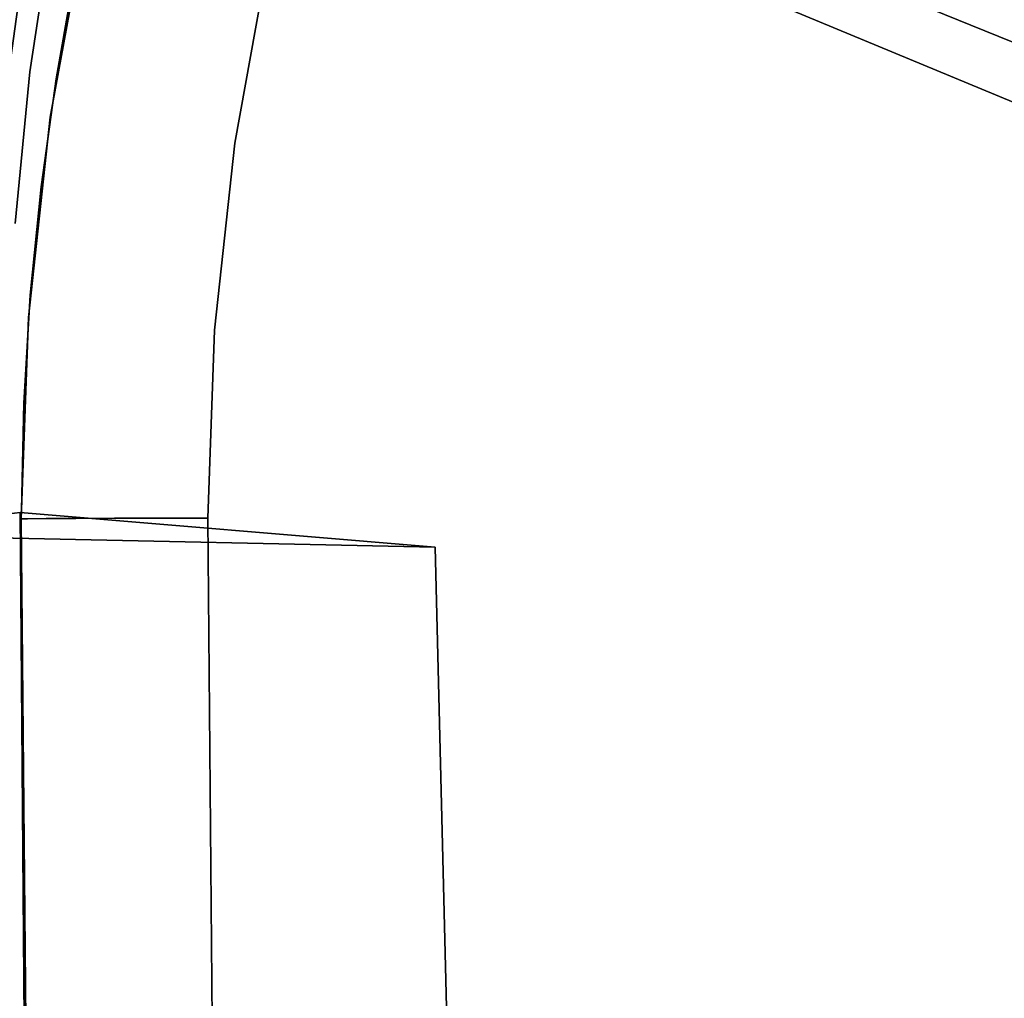
# Model space of a CAD drawing. Units: inches. Extents: x 188 to 297, y -55 to 74.
# Drawn here: x 227 to 229, y 18 to 20 of the extents above; entities that cross this region are included whole.
import ezdxf

# ---------------------------------------------------------------- set-up
doc = ezdxf.new("R2010")
doc.units = ezdxf.units.IN
doc.header["$MEASUREMENT"] = 0
doc.layers.add('A-FURN', color=7, linetype='Continuous')
doc.layers.add('A-FURN-ATTRIBUTE-T', color=7, linetype='Continuous')

# ---------------------------------------------------------------- blocks, each defined once
blk = doc.blocks.new('3_NALYGM')
for points, invisible_edges in [([(-10.0883, 3.08, 4.568), (-7.4269, 1.9975, 5.0892), (-9.9484, 3.4948, 5.1639), (-10.0883, 3.08, 4.568)], 14), ([(-9.9484, 3.4948, 5.1639), (-7.4269, 1.9975, 5.0892), (-7.2427, 2.5083, 5.8295), (-9.9484, 3.4948, 5.1639)], 15), ([(-7.0563, 1.7163, 4.5431), (-9.2633, 2.6329, 4.2655), (-6.5091, 3.2197, 4.5431), (-7.0563, 1.7163, 4.5431)], 14), ([(-9.4868, 2.8048, 4.6312), (-7.4661, 2.0051, 5.0697), (-10.0883, 3.08, 4.568), (-9.4868, 2.8048, 4.6312)], 15), ([(-10.0883, 3.08, 4.568), (-7.4661, 2.0051, 5.0697), (-7.4269, 1.9975, 5.0892), (-10.0883, 3.08, 4.568)], 11), ([(-9.4868, 2.8048, 4.6312), (-7.0229, 1.8079, 5.0869), (-7.4716, 1.9899, 5.0251), (-9.4868, 2.8048, 4.6312)], 15), ([(-9.4868, 2.8048, 4.6312), (-9.2633, 2.6329, 4.2655), (-7.0229, 1.8079, 5.0869), (-9.4868, 2.8048, 4.6312)], 15), ([(-7.4716, 1.9899, 5.0251), (-7.4661, 2.0051, 5.0697), (-9.4868, 2.8048, 4.6312), (-7.4716, 1.9899, 5.0251)], 15), ([(-9.2633, 2.6329, 4.2655), (-7.0563, 1.7163, 4.5431), (-7.0229, 1.8079, 5.0869), (-9.2633, 2.6329, 4.2655)], 14), ([(-9.4867, 2.3352, 16.9263), (-9.5086, 2.3087, 16.8165), (-9.5662, 1.9082, 16.9278), (-9.4867, 2.3352, 16.9263)], 15), ([(-9.4867, 2.3352, 16.9263), (-9.5662, 1.9082, 16.9278), (-9.5209, 1.9018, 17.0289), (-9.4867, 2.3352, 16.9263)], 15), ([(-9.4867, 2.3352, 16.9263), (-9.5209, 1.9018, 17.0289), (-9.442, 2.3255, 17.0275), (-9.4867, 2.3352, 16.9263)], 15), ([(-9.5847, 1.8902, 16.8179), (-9.5662, 1.9082, 16.9278), (-9.5086, 2.3087, 16.8165), (-9.5847, 1.8902, 16.8179)], 11), ([(-9.5086, 2.3087, 16.8165), (-9.5316, 2.1989, 15.3778), (-9.5847, 1.8902, 16.8179), (-9.5086, 2.3087, 16.8165)], 11), ([(-9.442, 2.3255, 17.0275), (-9.5209, 1.9018, 17.0289), (-9.4495, 1.8915, 17.1133), (-9.442, 2.3255, 17.0275)], 15), ([(-9.3715, 2.31, 17.1119), (-9.442, 2.3255, 17.0275), (-9.4495, 1.8915, 17.1133), (-9.3715, 2.31, 17.1119)], 15), ([(-9.3576, 1.8781, 17.1742), (-9.3715, 2.31, 17.1119), (-9.4495, 1.8915, 17.1133), (-9.3576, 1.8781, 17.1742)], 15), ([(-9.3576, 1.8781, 17.1742), (-9.2809, 2.2898, 17.1728), (-9.3715, 2.31, 17.1119), (-9.3576, 1.8781, 17.1742)], 15), ([(-9.6197, 2.2884, 15.3762), (-9.7278, 1.863, 15.3562), (-9.6669, 2.2954, 15.34), (-9.6197, 2.2884, 15.3762)], 15), ([(-9.6802, 1.86, 15.3925), (-9.7278, 1.863, 15.3562), (-9.6197, 2.2884, 15.3762), (-9.6802, 1.86, 15.3925)], 15), ([(-9.5898, 2.2846, 15.4279), (-9.6802, 1.86, 15.3925), (-9.6197, 2.2884, 15.3762), (-9.5898, 2.2846, 15.4279)], 15), ([(-9.6274, 1.9863, 15.4974), (-9.5795, 2.3039, 15.4864), (-9.6403, 2.2128, 16.3245), (-9.6274, 1.9863, 15.4974)], 14), ([(-9.5795, 2.3039, 15.4864), (-9.6274, 1.9863, 15.4974), (-9.5898, 2.2846, 15.4279), (-9.5795, 2.3039, 15.4864)], 14), ([(-9.2526, 1.8627, 17.2068), (-9.2809, 2.2898, 17.1728), (-9.3576, 1.8781, 17.1742), (-9.2526, 1.8627, 17.2068)], 15), ([(-9.2526, 1.8627, 17.2068), (-9.1773, 2.2667, 17.2053), (-9.2809, 2.2898, 17.1728), (-9.2526, 1.8627, 17.2068)], 15), ([(-9.5898, 2.2846, 15.4279), (-9.65, 1.8597, 15.4443), (-9.6802, 1.86, 15.3925), (-9.5898, 2.2846, 15.4279)], 15), ([(-9.5898, 2.2846, 15.4279), (-9.6274, 1.9863, 15.4974), (-9.65, 1.8597, 15.4443), (-9.5898, 2.2846, 15.4279)], 15), ([(9.5862, 2.2773, 15.3766), (9.6279, 2.046, 15.381), (-9.5316, 2.1989, 15.3778), (9.5862, 2.2773, 15.3766)], 14), ([(-9.2526, 1.8627, 17.2068), (-9.1241, 2.2258, 17.2102), (-9.1773, 2.2667, 17.2053), (-9.2526, 1.8627, 17.2068)], 15), ([(-9.1241, 2.2258, 17.2102), (-9.2526, 1.8627, 17.2068), (-9.1951, 1.8352, 17.2116), (-9.1241, 2.2258, 17.2102)], 11), ([(-9.1241, 2.2258, 17.2102), (-9.1951, 1.8352, 17.2116), (-4.2924, 1.9613, 17.2112), (-9.1241, 2.2258, 17.2102)], 14), ([(-4.2924, 2.1461, 17.2105), (-9.1241, 2.2258, 17.2102), (-4.2924, 1.9613, 17.2112), (-4.2924, 2.1461, 17.2105)], 15), ([(-9.6476, 2.2084, 16.3608), (-9.6818, 2.2114, 16.421), (-9.6925, 1.874, 16.3372), (-9.6476, 2.2084, 16.3608)], 15), ([(-9.6476, 2.2084, 16.3608), (-9.6925, 1.874, 16.3372), (-9.6808, 1.9242, 16.305), (-9.6476, 2.2084, 16.3608)], 15), ([(-9.6403, 2.2128, 16.3245), (-9.6476, 2.2084, 16.3608), (-9.6808, 1.9242, 16.305), (-9.6403, 2.2128, 16.3245)], 11), ([(-9.6808, 1.9242, 16.305), (-9.6274, 1.9863, 15.4974), (-9.6403, 2.2128, 16.3245), (-9.6808, 1.9242, 16.305)], 11), ([(-9.5316, 2.1989, 15.3778), (-9.5724, 1.9715, 15.383), (-9.5847, 1.8902, 16.8179), (-9.5316, 2.1989, 15.3778)], 14), ([(-9.5316, 2.1989, 15.3778), (9.6279, 2.046, 15.381), (-9.5724, 1.9715, 15.383), (-9.5316, 2.1989, 15.3778)], 11), ([(9.6603, 1.8134, 15.3879), (-9.5724, 1.9715, 15.383), (9.6279, 2.046, 15.381), (9.6603, 1.8134, 15.3879)], 11), ([(-9.6274, 1.9863, 15.4974), (-9.6808, 1.9242, 16.305), (-9.6585, 1.6658, 15.5128), (-9.6274, 1.9863, 15.4974)], 11), ([(-9.6585, 1.6658, 15.5128), (-9.65, 1.8597, 15.4443), (-9.6274, 1.9863, 15.4974), (-9.6585, 1.6658, 15.5128)], 11), ([(-9.5724, 1.9715, 15.383), (-9.6041, 1.7429, 15.3905), (-9.5847, 1.8902, 16.8179), (-9.5724, 1.9715, 15.383)], 14), ([(-9.5724, 1.9715, 15.383), (9.6603, 1.8134, 15.3879), (-9.6041, 1.7429, 15.3905), (-9.5724, 1.9715, 15.383)], 11), ([(-9.1951, 1.8352, 17.2116), (-4.2924, 1.8584, 17.2115), (-4.2924, 1.9613, 17.2112), (-9.1951, 1.8352, 17.2116)], 15), ([(-9.5684, 1.4735, 17.0304), (-9.5662, 1.9082, 16.9278), (-9.6141, 1.4765, 16.9293), (-9.5684, 1.4735, 17.0304)], 15), ([(-9.5847, 1.8902, 16.8179), (-9.6141, 1.4765, 16.9293), (-9.5662, 1.9082, 16.9278), (-9.5847, 1.8902, 16.8179)], 15), ([(-9.5684, 1.4735, 17.0304), (-9.5209, 1.9018, 17.0289), (-9.5662, 1.9082, 16.9278), (-9.5684, 1.4735, 17.0304)], 15), ([(-9.5684, 1.4735, 17.0304), (-9.4964, 1.4685, 17.1148), (-9.5209, 1.9018, 17.0289), (-9.5684, 1.4735, 17.0304)], 15), ([(-9.4964, 1.4685, 17.1148), (-9.4495, 1.8915, 17.1133), (-9.5209, 1.9018, 17.0289), (-9.4964, 1.4685, 17.1148)], 15), ([(-9.4038, 1.4619, 17.1757), (-9.4495, 1.8915, 17.1133), (-9.4964, 1.4685, 17.1148), (-9.4038, 1.4619, 17.1757)], 15), ([(-9.4038, 1.4619, 17.1757), (-9.3576, 1.8781, 17.1742), (-9.4495, 1.8915, 17.1133), (-9.4038, 1.4619, 17.1757)], 15), ([(-9.6305, 1.4672, 16.8193), (-9.6141, 1.4765, 16.9293), (-9.5847, 1.8902, 16.8179), (-9.6305, 1.4672, 16.8193)], 11), ([(-9.5847, 1.8902, 16.8179), (-9.6041, 1.7429, 15.3905), (-9.6305, 1.4672, 16.8193), (-9.5847, 1.8902, 16.8179)], 11), ([(-9.4038, 1.4619, 17.1757), (-9.2979, 1.4542, 17.2082), (-9.3576, 1.8781, 17.1742), (-9.4038, 1.4619, 17.1757)], 15), ([(-9.2526, 1.8627, 17.2068), (-9.3576, 1.8781, 17.1742), (-9.2979, 1.4542, 17.2082), (-9.2526, 1.8627, 17.2068)], 15), ([(-9.2526, 1.8627, 17.2068), (-9.2979, 1.4542, 17.2082), (-9.1951, 1.8352, 17.2116), (-9.2526, 1.8627, 17.2068)], 15), ([(-4.2924, 1.8584, 17.2115), (-9.1951, 1.8352, 17.2116), (-4.2924, 1.7521, 17.2119), (-4.2924, 1.8584, 17.2115)], 15), ([(-9.2378, 1.4404, 17.213), (-9.1951, 1.8352, 17.2116), (-9.2979, 1.4542, 17.2082), (-9.2378, 1.4404, 17.213)], 14), ([(-4.2924, 1.7521, 17.2119), (-9.1951, 1.8352, 17.2116), (-9.2378, 1.4404, 17.213), (-4.2924, 1.7521, 17.2119)], 13), ([(9.6603, 1.8134, 15.3879), (9.6833, 1.5805, 15.3972), (-9.6041, 1.7429, 15.3905), (9.6603, 1.8134, 15.3879)], 14), ([(-4.2924, 1.7521, 17.2119), (-9.2378, 1.4404, 17.213), (-4.2924, 1.7023, 17.2121), (-4.2924, 1.7521, 17.2119)], 15), ([(-9.6041, 1.7429, 15.3905), (-9.6269, 1.5143, 15.4002), (-9.6305, 1.4672, 16.8193), (-9.6041, 1.7429, 15.3905)], 14), ([(-9.6041, 1.7429, 15.3905), (9.6833, 1.5805, 15.3972), (-9.6269, 1.5143, 15.4002), (-9.6041, 1.7429, 15.3905)], 11), ([(-9.2378, 1.4404, 17.213), (-4.2924, 1.4622, 17.213), (-4.2924, 1.7023, 17.2121), (-9.2378, 1.4404, 17.213)], 15), ([(9.6971, 1.3484, 15.4088), (-9.6269, 1.5143, 15.4002), (9.6833, 1.5805, 15.3972), (9.6971, 1.3484, 15.4088)], 11), ([(-9.6269, 1.5143, 15.4002), (-9.6407, 1.2865, 15.4123), (-9.6305, 1.4672, 16.8193), (-9.6269, 1.5143, 15.4002)], 14), ([(-9.6269, 1.5143, 15.4002), (9.6971, 1.3484, 15.4088), (-9.6407, 1.2865, 15.4123), (-9.6269, 1.5143, 15.4002)], 11), ([(-9.6305, 1.4672, 16.8193), (-9.6323, 1.0424, 16.9227), (-9.6141, 1.4765, 16.9293), (-9.6305, 1.4672, 16.8193)], 15), ([(-9.6323, 1.0424, 16.9227), (-9.5929, 1.0428, 17.0176), (-9.6141, 1.4765, 16.9293), (-9.6323, 1.0424, 16.9227)], 14), ([(-9.5684, 1.4735, 17.0304), (-9.6141, 1.4765, 16.9293), (-9.5929, 1.0428, 17.0176), (-9.5684, 1.4735, 17.0304)], 15), ([(-9.6457, 1.0421, 16.8208), (-9.6323, 1.0424, 16.9227), (-9.6305, 1.4672, 16.8193), (-9.6457, 1.0421, 16.8208)], 10), ([(-9.6305, 1.4672, 16.8193), (-9.6407, 1.2865, 15.4123), (-9.6457, 1.0421, 16.8208), (-9.6305, 1.4672, 16.8193)], 11), ([(-9.5304, 1.0431, 17.0992), (-9.5684, 1.4735, 17.0304), (-9.5929, 1.0428, 17.0176), (-9.5304, 1.0431, 17.0992)], 11), ([(-9.5684, 1.4735, 17.0304), (-9.5304, 1.0431, 17.0992), (-9.4964, 1.4685, 17.1148), (-9.5684, 1.4735, 17.0304)], 15), ([(-9.4488, 1.0433, 17.1617), (-9.4964, 1.4685, 17.1148), (-9.5304, 1.0431, 17.0992), (-9.4488, 1.0433, 17.1617)], 11), ([(-9.4038, 1.4619, 17.1757), (-9.4964, 1.4685, 17.1148), (-9.4488, 1.0433, 17.1617), (-9.4038, 1.4619, 17.1757)], 15), ([(-9.3539, 1.0435, 17.201), (-9.4038, 1.4619, 17.1757), (-9.4488, 1.0433, 17.1617), (-9.3539, 1.0435, 17.201)], 11), ([(-9.4038, 1.4619, 17.1757), (-9.3539, 1.0435, 17.201), (-9.2979, 1.4542, 17.2082), (-9.4038, 1.4619, 17.1757)], 15), ([(-4.2924, 1.4415, 17.213), (-4.2924, 1.4622, 17.213), (-9.2378, 1.4404, 17.213), (-4.2924, 1.4415, 17.213)], 15), ([(-9.3539, 1.0435, 17.201), (-9.252, 1.0436, 17.2145), (-9.2979, 1.4542, 17.2082), (-9.3539, 1.0435, 17.201)], 14), ([(-9.252, 1.0436, 17.2145), (-9.2378, 1.4404, 17.213), (-9.2979, 1.4542, 17.2082), (-9.252, 1.0436, 17.2145)], 14), ([(-9.2378, 1.4404, 17.213), (-9.252, 1.0436, 17.2145), (-4.2924, 1.1843, 17.214), (-9.2378, 1.4404, 17.213)], 14), ([(-9.2378, 1.4404, 17.213), (-4.2924, 1.3548, 17.2133), (-4.2924, 1.4415, 17.213), (-9.2378, 1.4404, 17.213)], 15), ([(-4.2924, 1.3548, 17.2133), (-9.2378, 1.4404, 17.213), (-4.2924, 1.1843, 17.214), (-4.2924, 1.3548, 17.2133)], 15), ([(9.6971, 1.3484, 15.4088), (9.7017, 1.1181, 15.4226), (-9.6407, 1.2865, 15.4123), (9.6971, 1.3484, 15.4088)], 14), ([(-9.6407, 1.2865, 15.4123), (-9.6456, 1.0607, 15.4264), (-9.6457, 1.0421, 16.8208), (-9.6407, 1.2865, 15.4123)], 14), ([(9.7017, 1.1181, 15.4226), (-9.6456, 1.0607, 15.4264), (-9.6407, 1.2865, 15.4123), (9.7017, 1.1181, 15.4226)], 13), ([(-9.252, 1.0436, 17.2145), (-4.2924, 1.0638, 17.2144), (-4.2924, 1.1843, 17.214), (-9.252, 1.0436, 17.2145)], 15), ([(9.7017, 1.0607, 15.4264), (-9.6456, 1.0607, 15.4264), (9.7017, 1.1181, 15.4226), (9.7017, 1.0607, 15.4264)], 11), ([(-9.6456, 1.0607, 15.4264), (-9.6457, 1.0545, 15.4265), (-9.6457, 1.0421, 16.8208), (-9.6456, 1.0607, 15.4264)], 14), ([(-9.6457, 1.0483, 15.4265), (9.7017, 1.0607, 15.4264), (-9.6457, 1.0421, 15.4265), (-9.6457, 1.0483, 15.4265)], 11), ([(-9.6457, 1.0483, 15.4265), (-9.6457, 1.0545, 15.4265), (9.7017, 1.0607, 15.4264), (-9.6457, 1.0483, 15.4265)], 14), ([(-9.6457, 1.0545, 15.4265), (-9.6456, 1.0607, 15.4264), (9.7017, 1.0607, 15.4264), (-9.6457, 1.0545, 15.4265)], 14), ([(9.7017, 1.0607, 15.4264), (9.6869, -0.6227, 15.4325), (-9.6457, 1.0421, 15.4265), (9.7017, 1.0607, 15.4264)], 14), ([(-4.2924, 1.0638, 17.2144), (-9.252, 1.0436, 17.2145), (-4.2924, 0.9253, 17.2149), (-4.2924, 1.0638, 17.2144)], 15), ([(-9.6482, 1.0553, 16.4687), (-9.7526, 1.0419, 16.442), (-9.7662, 1.0418, 16.4494), (-9.6482, 1.0553, 16.4687)], 11), ([(-9.6482, 1.0553, 16.4687), (-9.7662, 1.0418, 16.4494), (-9.6376, -0.2337, 16.4685), (-9.6482, 1.0553, 16.4687)], 10), ([(-9.7073, -1.5493, 16.4616), (-9.6376, -0.2337, 16.4685), (-9.7662, 1.0418, 16.4494), (-9.7073, -1.5493, 16.4616)], 11), ([(-9.7526, 1.0419, 16.442), (-9.6482, 1.0553, 16.4687), (-9.6458, 1.0477, 16.4104), (-9.7526, 1.0419, 16.442)], 15), ([(-9.6987, 1.0415, 16.4028), (-9.7526, 1.0419, 16.442), (-9.6458, 1.0477, 16.4104), (-9.6987, 1.0415, 16.4028)], 15), ([(-9.6987, 1.0415, 16.4028), (-9.6458, 1.0477, 16.4104), (-9.6058, 1.0416, 16.3348), (-9.6987, 1.0415, 16.4028)], 15), ([(-9.6818, 1.0346, 16.3342), (-9.6987, 1.0415, 16.4028), (-9.6058, 1.0416, 16.3348), (-9.6818, 1.0346, 16.3342)], 15), ([(-9.6818, 1.0346, 16.3342), (-9.6058, 1.0416, 16.3348), (-9.5781, 1.035, 16.2562), (-9.6818, 1.0346, 16.3342)], 15), ([(-8.7721, 0.9824, 15.3137), (-9.0312, 1.0023, 15.6223), (-9.6482, 1.0553, 16.4687), (-8.7721, 0.9824, 15.3137)], 11), ([(-9.2961, 1.0241, 15.9762), (-9.5698, 1.0468, 16.3503), (-9.6482, 1.0553, 16.4687), (-9.2961, 1.0241, 15.9762)], 15), ([(-9.2961, 1.0241, 15.9762), (-9.6482, 1.0553, 16.4687), (-9.0312, 1.0023, 15.6223), (-9.2961, 1.0241, 15.9762)], 15), ([(-9.5698, 1.0468, 16.3503), (-9.6458, 1.0477, 16.4104), (-9.6482, 1.0553, 16.4687), (-9.5698, 1.0468, 16.3503)], 15), ([(-9.6482, 1.0553, 16.4687), (-9.6376, -0.2337, 16.4685), (-8.7721, 0.9824, 15.3137), (-9.6482, 1.0553, 16.4687)], 10), ([(-9.5698, 1.0468, 16.3503), (-9.6058, 1.0416, 16.3348), (-9.6458, 1.0477, 16.4104), (-9.5698, 1.0468, 16.3503)], 15), ([(-9.6457, 1.0545, 15.4265), (-9.6457, 1.0483, 15.4265), (-9.6457, 1.0421, 16.8208), (-9.6457, 1.0545, 15.4265)], 14), ([(-9.6457, 1.0483, 15.4265), (-9.6457, 1.0421, 15.4265), (-9.6457, 1.0421, 16.8208), (-9.6457, 1.0483, 15.4265)], 12), ([(-9.6323, 1.0424, 16.9227), (-9.6457, 1.0421, 16.8208), (-9.6271, 0.3277, 16.9333), (-9.6323, 1.0424, 16.9227)], 14), ([(-9.6271, 0.3277, 16.9333), (-9.6457, 1.0421, 16.8208), (-9.6324, -0.5327, 16.8264), (-9.6271, 0.3277, 16.9333)], 13), ([(-9.6457, 1.0421, 16.8208), (-9.6457, 1.0421, 15.4265), (-9.6324, -0.5327, 16.8264), (-9.6457, 1.0421, 16.8208)], 10), ([(-9.6457, 1.0421, 15.4265), (-9.6304, -0.6461, 15.4326), (-9.6324, -0.5327, 16.8264), (-9.6457, 1.0421, 15.4265)], 14), ([(-9.6457, 1.0421, 15.4265), (9.6869, -0.6227, 15.4325), (-9.6304, -0.6461, 15.4326), (-9.6457, 1.0421, 15.4265)], 11), ([(-9.5929, 1.0428, 17.0176), (-9.6323, 1.0424, 16.9227), (-9.6271, 0.3277, 16.9333), (-9.5929, 1.0428, 17.0176)], 14), ([(-9.5814, 0.3284, 17.0345), (-9.5929, 1.0428, 17.0176), (-9.6271, 0.3277, 16.9333), (-9.5814, 0.3284, 17.0345)], 15), ([(-9.5185, 1.0406, 16.2642), (-9.6058, 1.0416, 16.3348), (-9.5698, 1.0468, 16.3503), (-9.5185, 1.0406, 16.2642)], 15), ([(-9.5185, 1.0406, 16.2642), (-9.5781, 1.035, 16.2562), (-9.6058, 1.0416, 16.3348), (-9.5185, 1.0406, 16.2642)], 15), ([(-9.5929, 1.0428, 17.0176), (-9.5814, 0.3284, 17.0345), (-9.5304, 1.0431, 17.0992), (-9.5929, 1.0428, 17.0176)], 11), ([(-9.5814, 0.3284, 17.0345), (-9.5092, 0.3292, 17.1189), (-9.5304, 1.0431, 17.0992), (-9.5814, 0.3284, 17.0345)], 15), ([(-9.4801, 1.0346, 16.1822), (-9.5781, 1.035, 16.2562), (-9.5185, 1.0406, 16.2642), (-9.4801, 1.0346, 16.1822)], 15), ([(-9.2961, 1.0241, 15.9762), (-9.5185, 1.0406, 16.2642), (-9.5698, 1.0468, 16.3503), (-9.2961, 1.0241, 15.9762)], 15), ([(-9.4488, 1.0433, 17.1617), (-9.5304, 1.0431, 17.0992), (-9.5092, 0.3292, 17.1189), (-9.4488, 1.0433, 17.1617)], 14), ([(-9.2961, 1.0241, 15.9762), (-9.4801, 1.0346, 16.1822), (-9.5185, 1.0406, 16.2642), (-9.2961, 1.0241, 15.9762)], 15), ([(-9.4164, 0.3302, 17.1797), (-9.4488, 1.0433, 17.1617), (-9.5092, 0.3292, 17.1189), (-9.4164, 0.3302, 17.1797)], 15), ([(-9.4488, 1.0433, 17.1617), (-9.4164, 0.3302, 17.1797), (-9.3539, 1.0435, 17.201), (-9.4488, 1.0433, 17.1617)], 11), ([(-9.4164, 0.3302, 17.1797), (-9.3102, 0.3311, 17.2122), (-9.3539, 1.0435, 17.201), (-9.4164, 0.3302, 17.1797)], 15), ([(-9.252, 1.0436, 17.2145), (-9.3539, 1.0435, 17.201), (-9.3102, 0.3311, 17.2122), (-9.252, 1.0436, 17.2145)], 14), ([(-9.2387, -0.5247, 17.2201), (-9.252, 1.0436, 17.2145), (-9.3102, 0.3311, 17.2122), (-9.2387, -0.5247, 17.2201)], 14), ([(-9.252, 1.0436, 17.2145), (-4.2924, 0.6411, 17.2159), (-4.2924, 0.6662, 17.2158), (-9.252, 1.0436, 17.2145)], 15), ([(-9.252, 1.0436, 17.2145), (-4.2924, 0.6662, 17.2158), (-4.2924, 0.9253, 17.2149), (-9.252, 1.0436, 17.2145)], 15), ([(-4.2924, 0.4072, 17.2168), (-4.2924, 0.6411, 17.2159), (-9.252, 1.0436, 17.2145), (-4.2924, 0.4072, 17.2168)], 15), ([(-9.252, 1.0436, 17.2145), (-9.2387, -0.5247, 17.2201), (-4.2924, 0.4072, 17.2168), (-9.252, 1.0436, 17.2145)], 14), ([(-9.6699, 1.0249, 16.2354), (-9.6818, 1.0346, 16.3342), (-9.5781, 1.035, 16.2562), (-9.6699, 1.0249, 16.2354)], 15), ([(-9.6699, 1.0249, 16.2354), (-9.5781, 1.035, 16.2562), (-9.5592, 1.0263, 16.1537), (-9.6699, 1.0249, 16.2354)], 15), ([(-9.6681, 1.0154, 16.1337), (-9.6699, 1.0249, 16.2354), (-9.5592, 1.0263, 16.1537), (-9.6681, 1.0154, 16.1337)], 15), ([(-9.5557, 1.0176, 16.0528), (-9.6681, 1.0154, 16.1337), (-9.5592, 1.0263, 16.1537), (-9.5557, 1.0176, 16.0528)], 15), ([(-9.4801, 1.0346, 16.1822), (-9.5592, 1.0263, 16.1537), (-9.5781, 1.035, 16.2562), (-9.4801, 1.0346, 16.1822)], 15), ([(-9.4801, 1.0346, 16.1822), (-9.4514, 1.0271, 16.0834), (-9.5592, 1.0263, 16.1537), (-9.4801, 1.0346, 16.1822)], 15), ([(-9.5557, 1.0176, 16.0528), (-9.5592, 1.0263, 16.1537), (-9.4514, 1.0271, 16.0834), (-9.5557, 1.0176, 16.0528)], 15), ([(-9.4432, 1.0192, 15.9856), (-9.5557, 1.0176, 16.0528), (-9.4514, 1.0271, 16.0834), (-9.4432, 1.0192, 15.9856)], 15), ([(-9.4432, 1.0192, 15.9856), (-9.4524, 1.0105, 15.8817), (-9.5557, 1.0176, 16.0528), (-9.4432, 1.0192, 15.9856)], 15), ([(-9.2961, 1.0241, 15.9762), (-9.4514, 1.0271, 16.0834), (-9.4801, 1.0346, 16.1822), (-9.2961, 1.0241, 15.9762)], 15), ([(-9.4432, 1.0192, 15.9856), (-9.2645, 1.0176, 15.8759), (-9.4524, 1.0105, 15.8817), (-9.4432, 1.0192, 15.9856)], 15), ([(-9.2961, 1.0241, 15.9762), (-9.4432, 1.0192, 15.9856), (-9.4514, 1.0271, 16.0834), (-9.2961, 1.0241, 15.9762)], 15), ([(-9.2961, 1.0241, 15.9762), (-9.2645, 1.0176, 15.8759), (-9.4432, 1.0192, 15.9856), (-9.2961, 1.0241, 15.9762)], 15), ([(-9.2961, 1.0241, 15.9762), (-9.0312, 1.0023, 15.6223), (-9.2645, 1.0176, 15.8759), (-9.2961, 1.0241, 15.9762)], 15), ([(-9.7718, 1.0039, 15.3176), (-8.7355, -0.5194, 15.2956), (-9.6848, -2.2816, 15.3296), (-9.7718, 1.0039, 15.3176)], 11), ([(-9.7718, 1.0039, 15.3176), (-8.7721, 0.9824, 15.3137), (-8.7355, -0.5194, 15.2956), (-9.7718, 1.0039, 15.3176)], 12), ([(-9.7506, 0.9971, 15.3501), (-9.6338, 0.9901, 15.4116), (-9.7718, 1.0039, 15.3176), (-9.7506, 0.9971, 15.3501)], 15), ([(-9.7718, 1.0039, 15.3176), (-9.0743, 0.9903, 15.3602), (-8.7721, 0.9824, 15.3137), (-9.7718, 1.0039, 15.3176)], 11), ([(-9.7718, 1.0039, 15.3176), (-9.3683, 0.9932, 15.3902), (-9.0743, 0.9903, 15.3602), (-9.7718, 1.0039, 15.3176)], 15), ([(-9.3683, 0.9932, 15.3902), (-9.7718, 1.0039, 15.3176), (-9.6338, 0.9901, 15.4116), (-9.3683, 0.9932, 15.3902)], 15), ([(-9.7339, 0.9863, 15.8144), (-9.6986, 0.9955, 15.9164), (-9.5862, 0.9993, 15.8369), (-9.7339, 0.9863, 15.8144)], 15), ([(-9.7339, 0.9863, 15.8144), (-9.5862, 0.9993, 15.8369), (-9.6176, 0.9919, 15.731), (-9.7339, 0.9863, 15.8144)], 15), ([(-9.5862, 0.9993, 15.8369), (-9.6986, 0.9955, 15.9164), (-9.565, 1.0086, 15.9503), (-9.5862, 0.9993, 15.8369)], 15), ([(-9.6986, 0.9955, 15.9164), (-9.6766, 1.0059, 16.0293), (-9.565, 1.0086, 15.9503), (-9.6986, 0.9955, 15.9164)], 15), ([(-9.6681, 1.0154, 16.1337), (-9.5557, 1.0176, 16.0528), (-9.6766, 1.0059, 16.0293), (-9.6681, 1.0154, 16.1337)], 15), ([(-9.5557, 1.0176, 16.0528), (-9.565, 1.0086, 15.9503), (-9.6766, 1.0059, 16.0293), (-9.5557, 1.0176, 16.0528)], 15), ([(-9.5055, 0.9945, 15.6464), (-9.6176, 0.9919, 15.731), (-9.475, 1.0012, 15.7615), (-9.5055, 0.9945, 15.6464)], 15), ([(-9.5862, 0.9993, 15.8369), (-9.475, 1.0012, 15.7615), (-9.6176, 0.9919, 15.731), (-9.5862, 0.9993, 15.8369)], 15), ([(-9.5862, 0.9993, 15.8369), (-9.565, 1.0086, 15.9503), (-9.4524, 1.0105, 15.8817), (-9.5862, 0.9993, 15.8369)], 15), ([(-9.5862, 0.9993, 15.8369), (-9.4524, 1.0105, 15.8817), (-9.475, 1.0012, 15.7615), (-9.5862, 0.9993, 15.8369)], 15), ([(-9.5557, 1.0176, 16.0528), (-9.4524, 1.0105, 15.8817), (-9.565, 1.0086, 15.9503), (-9.5557, 1.0176, 16.0528)], 15), ([(-9.5055, 0.9945, 15.6464), (-9.475, 1.0012, 15.7615), (-9.2734, 1.0014, 15.6301), (-9.5055, 0.9945, 15.6464)], 15), ([(-9.5055, 0.9945, 15.6464), (-9.2734, 1.0014, 15.6301), (-9.3082, 0.995, 15.5007), (-9.5055, 0.9945, 15.6464)], 15), ([(-9.2553, 1.0103, 15.7672), (-9.475, 1.0012, 15.7615), (-9.4524, 1.0105, 15.8817), (-9.2553, 1.0103, 15.7672)], 15), ([(-9.2553, 1.0103, 15.7672), (-9.2734, 1.0014, 15.6301), (-9.475, 1.0012, 15.7615), (-9.2553, 1.0103, 15.7672)], 15), ([(-9.2553, 1.0103, 15.7672), (-9.4524, 1.0105, 15.8817), (-9.2645, 1.0176, 15.8759), (-9.2553, 1.0103, 15.7672)], 15), ([(-9.3082, 0.995, 15.5007), (-9.2734, 1.0014, 15.6301), (-9.0337, 0.9953, 15.4803), (-9.3082, 0.995, 15.5007)], 15), ([(-9.0312, 1.0023, 15.6223), (-9.2734, 1.0014, 15.6301), (-9.2553, 1.0103, 15.7672), (-9.0312, 1.0023, 15.6223)], 15), ([(-9.0312, 1.0023, 15.6223), (-9.0337, 0.9953, 15.4803), (-9.2734, 1.0014, 15.6301), (-9.0312, 1.0023, 15.6223)], 15), ([(-9.0312, 1.0023, 15.6223), (-9.2553, 1.0103, 15.7672), (-9.2645, 1.0176, 15.8759), (-9.0312, 1.0023, 15.6223)], 15), ([(-9.0312, 1.0023, 15.6223), (-8.7721, 0.9824, 15.3137), (-9.0337, 0.9953, 15.4803), (-9.0312, 1.0023, 15.6223)], 15), ([(-9.7506, 0.9971, 15.3501), (-9.8521, 0.986, 15.4203), (-9.6338, 0.9901, 15.4116), (-9.7506, 0.9971, 15.3501)], 15), ([(-9.8521, 0.986, 15.4203), (-9.7495, 0.9821, 15.4913), (-9.6338, 0.9901, 15.4116), (-9.8521, 0.986, 15.4203)], 15), ([(-9.667, 0.9856, 15.6102), (-9.7915, 0.9769, 15.7005), (-9.6176, 0.9919, 15.731), (-9.667, 0.9856, 15.6102)], 15), ([(-9.7339, 0.9863, 15.8144), (-9.6176, 0.9919, 15.731), (-9.7915, 0.9769, 15.7005), (-9.7339, 0.9863, 15.8144)], 15), ([(-9.5516, 0.9901, 15.5191), (-9.6338, 0.9901, 15.4116), (-9.7495, 0.9821, 15.4913), (-9.5516, 0.9901, 15.5191)], 15), ([(-9.5516, 0.9901, 15.5191), (-9.7495, 0.9821, 15.4913), (-9.667, 0.9856, 15.6102), (-9.5516, 0.9901, 15.5191)], 15), ([(-9.5516, 0.9901, 15.5191), (-9.667, 0.9856, 15.6102), (-9.5055, 0.9945, 15.6464), (-9.5516, 0.9901, 15.5191)], 15), ([(-9.667, 0.9856, 15.6102), (-9.6176, 0.9919, 15.731), (-9.5055, 0.9945, 15.6464), (-9.667, 0.9856, 15.6102)], 15), ([(-8.7721, 0.9824, 15.3137), (-9.6376, -0.2337, 16.4685), (-8.7355, -0.5194, 15.2956), (-8.7721, 0.9824, 15.3137)], 11), ([(-9.3683, 0.9932, 15.3902), (-9.6338, 0.9901, 15.4116), (-9.5516, 0.9901, 15.5191), (-9.3683, 0.9932, 15.3902)], 15), ([(-9.3683, 0.9932, 15.3902), (-9.5516, 0.9901, 15.5191), (-9.3082, 0.995, 15.5007), (-9.3683, 0.9932, 15.3902)], 15), ([(-9.5516, 0.9901, 15.5191), (-9.5055, 0.9945, 15.6464), (-9.3082, 0.995, 15.5007), (-9.5516, 0.9901, 15.5191)], 15), ([(-9.3683, 0.9932, 15.3902), (-9.3082, 0.995, 15.5007), (-9.0743, 0.9903, 15.3602), (-9.3683, 0.9932, 15.3902)], 15), ([(-9.0743, 0.9903, 15.3602), (-9.3082, 0.995, 15.5007), (-9.0337, 0.9953, 15.4803), (-9.0743, 0.9903, 15.3602)], 15), ([(-9.0743, 0.9903, 15.3602), (-9.0337, 0.9953, 15.4803), (-8.7721, 0.9824, 15.3137), (-9.0743, 0.9903, 15.3602)], 15), ([(-9.2387, -0.5247, 17.2201), (9.2958, -0.4616, 17.2199), (-3.5723, 0.4072, 17.2168), (-9.2387, -0.5247, 17.2201)], 15), ([(-4.2924, 0.4072, 17.2168), (-9.2387, -0.5247, 17.2201), (-3.5723, 0.4072, 17.2168), (-4.2924, 0.4072, 17.2168)], 15), ([(-9.598, -1.4186, 16.9395), (-9.6271, 0.3277, 16.9333), (-9.6324, -0.5327, 16.8264), (-9.598, -1.4186, 16.9395)], 15), ([(-9.5814, 0.3284, 17.0345), (-9.6271, 0.3277, 16.9333), (-9.5522, -1.4171, 17.0407), (-9.5814, 0.3284, 17.0345)], 15), ([(-9.598, -1.4186, 16.9395), (-9.5522, -1.4171, 17.0407), (-9.6271, 0.3277, 16.9333), (-9.598, -1.4186, 16.9395)], 15), ([(-9.5814, 0.3284, 17.0345), (-9.4801, -1.4149, 17.1251), (-9.5092, 0.3292, 17.1189), (-9.5814, 0.3284, 17.0345)], 15), ([(-9.5814, 0.3284, 17.0345), (-9.5522, -1.4171, 17.0407), (-9.4801, -1.4149, 17.1251), (-9.5814, 0.3284, 17.0345)], 15), ([(-9.4164, 0.3302, 17.1797), (-9.5092, 0.3292, 17.1189), (-9.3873, -1.4123, 17.186), (-9.4164, 0.3302, 17.1797)], 15), ([(-9.3873, -1.4123, 17.186), (-9.5092, 0.3292, 17.1189), (-9.4801, -1.4149, 17.1251), (-9.3873, -1.4123, 17.186)], 15), ([(-9.4164, 0.3302, 17.1797), (-9.2811, -1.4095, 17.2185), (-9.3102, 0.3311, 17.2122), (-9.4164, 0.3302, 17.1797)], 15), ([(-9.4164, 0.3302, 17.1797), (-9.3873, -1.4123, 17.186), (-9.2811, -1.4095, 17.2185), (-9.4164, 0.3302, 17.1797)], 15), ([(-9.2387, -0.5247, 17.2201), (-9.3102, 0.3311, 17.2122), (-9.2811, -1.4095, 17.2185), (-9.2387, -0.5247, 17.2201)], 15)]:
    blk.add_3dface(points, dxfattribs=dict(invisible_edges=invisible_edges))
for points in [[(-8.0472, 2.7124, 13.7023), (-7.251, 2.4734, 13.0731), (-5.8995, 1.9988, 12.426)], [(-5.8995, 1.9988, 12.426), (-6.996, 2.3423, 13.2321), (-8.0472, 2.7124, 13.7023)], [(-8.1027, 2.6997, 14.1481), (-6.996, 2.3423, 13.2321), (-6.0854, 2.0139, 13.2527)], [(-6.0854, 2.0139, 13.2527), (-7.3283, 2.5663, 13.7547), (-8.1027, 2.6997, 14.1481)]]:
    blk.add_3dface(points)
at = {"layer": 'A-FURN-ATTRIBUTE-T'}
blk.add_attdef('CAPTG', (0, 1), '', height=2.5, dxfattribs=at)
at = {"layer": 'A-FURN-ATTRIBUTE-T', "flags": 1}
for tag in ['CAPPN', 'CAPMG', 'CAPMC', 'CAPQT', 'CAPDH', 'CAPGC']:
    blk.add_attdef(tag, (0, 0), '', height=0.001, dxfattribs=at)

msp = doc.modelspace()

# ---------------------------------------------------------------- block references
at = {"layer": 'A-FURN'}
msp.add_blockref('3_NALYGM', (236.7032, 18.3512), dxfattribs=at)

doc.saveas('drawing.dxf')
